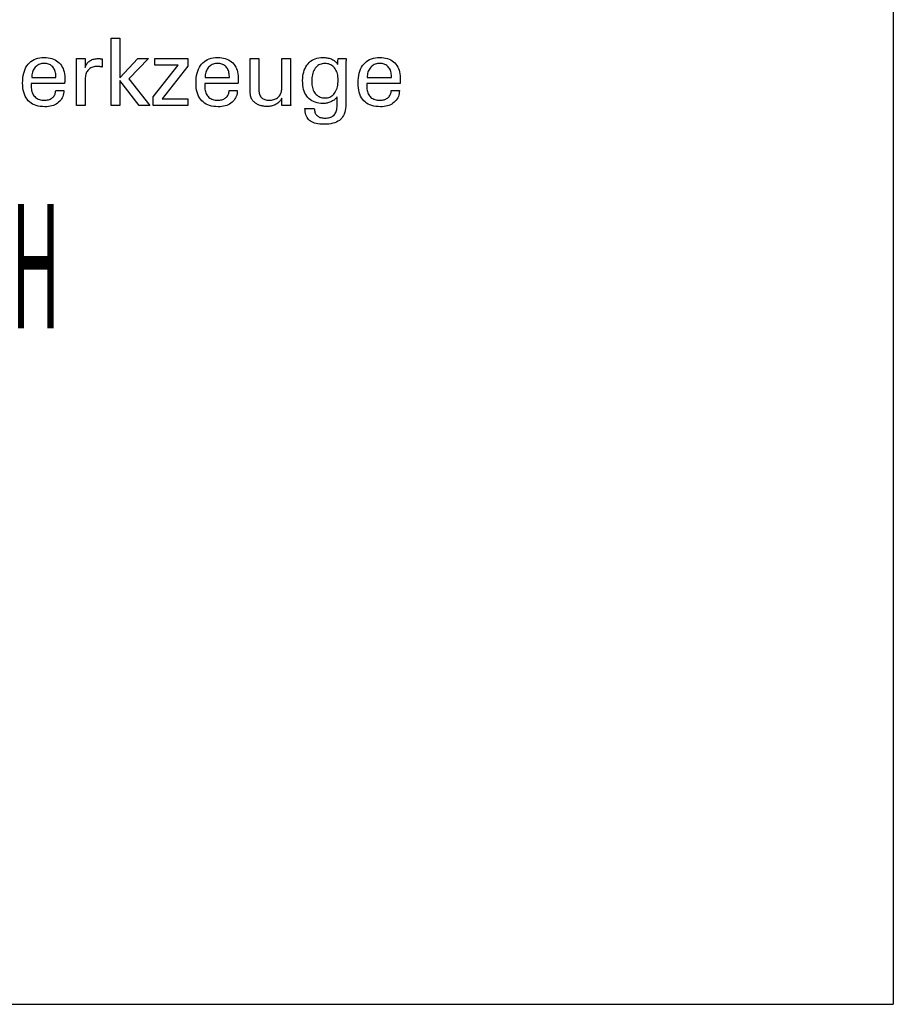
# Model space of a CAD drawing. Extents: x 59 to 460, y -38 to 236.
# Drawn here: x 422 to 460, y -38 to 5 of the extents above; entities that cross this region are included whole.
import ezdxf

# ---------------------------------------------------------------- set-up
doc = ezdxf.new("R2010")
doc.units = 0
doc.header["$MEASUREMENT"] = 0
doc.layers.add('CK_LEVEL_1', color=7, linetype='CONTINUOUS')
doc.styles.add('BOX', font='txt.shx', dxfattribs={"height": 1})

msp = doc.modelspace()

# ---------------------------------------------------------------- linework, layer by layer
at = {"layer": 'CK_LEVEL_1', "color": 6, "linetype": 'CONTINUOUS'}
for p in [(459.62992, 236.49968), (58.62992, -37.67832)]:
    msp.add_line(p, (459.62992, -37.67832), dxfattribs=at)
at = {"layer": 'CK_LEVEL_1', "color": 1, "linetype": 'CONTINUOUS'}
for points in [[(425.98826, 1.43313, 0), (425.61036, 1.43313, 0), (425.61036, 4.36642, 0), (425.98826, 4.36642, 0), (425.98826, 2.64254, 0), (426.76228, 3.48174, 0), (427.22331, 3.48174, 0), (426.37166, 2.59859, 0), (427.28242, 1.43313, 0), (426.8196, 1.43313, 0), (425.98826, 2.52828, 0), (425.98826, 1.43313, 0), (425.98826, 1.43313, 0)], [(423.54722, 2.08955, 0), (423.54404, 2.02027, 0), (423.53537, 1.95409, 0), (423.52117, 1.89098, 0), (423.50143, 1.83096, 0), (423.47615, 1.77403, 0), (423.44531, 1.72017, 0), (423.4089, 1.6694, 0), (423.36691, 1.6217, 0), (423.31932, 1.57708, 0), (423.26737, 1.53638, 0), (423.21186, 1.50048, 0), (423.15278, 1.46938, 0), (423.09012, 1.44309, 0), (423.02387, 1.42158, 0), (422.95402, 1.40487, 0), (422.88056, 1.39293, 0), (422.80347, 1.38578, 0), (422.72274, 1.38339, 0), (422.61943, 1.38663, 0), (422.52181, 1.39636, 0), (422.42987, 1.41256, 0), (422.34363, 1.43525, 0), (422.2631, 1.46444, 0), (422.18829, 1.50011, 0), (422.11921, 1.54228, 0), (422.05586, 1.59095, 0), (421.99826, 1.64613, 0), (421.94653, 1.70728, 0), (421.90088, 1.77453, 0), (421.8613, 1.84787, 0), (421.8278, 1.9273, 0), (421.80037, 2.01281, 0), (421.77904, 2.10439, 0), (421.76379, 2.20203, 0), (421.75464, 2.30572, 0), (421.75159, 2.41546, 0), (421.75461, 2.5322, 0), (421.76366, 2.64266, 0), (421.77875, 2.74683, 0), (421.79987, 2.84473, 0), (421.82702, 2.93637, 0), (421.8602, 3.02176, 0), (421.89941, 3.1009, 0), (421.94465, 3.1738, 0), (421.99591, 3.24048, 0), (422.05257, 3.30061, 0), (422.11439, 3.35367, 0), (422.18137, 3.39966, 0), (422.25353, 3.43857, 0), (422.3309, 3.47042, 0), (422.41348, 3.49519, 0), (422.50129, 3.51289, 0), (422.59435, 3.5235, 0), (422.69268, 3.52704, 0), (422.7829, 3.5241, 0), (422.8687, 3.51526, 0), (422.9501, 3.50055, 0), (423.0271, 3.47997, 0), (423.09971, 3.45352, 0), (423.16792, 3.42122, 0), (423.23174, 3.38309, 0), (423.29117, 3.33911, 0), (423.34622, 3.28931, 0), (423.39625, 3.23447, 0), (423.44045, 3.17535, 0), (423.4788, 3.11198, 0), (423.51129, 3.04434, 0), (423.5379, 2.97244, 0), (423.55862, 2.89629, 0), (423.57343, 2.8159, 0), (423.58233, 2.73125, 0), (423.5853, 2.64236, 0), (423.58527, 2.62085, 0), (423.58518, 2.60049, 0), (423.58504, 2.58129, 0), (423.58486, 2.56328, 0), (423.58464, 2.54645, 0), (423.58439, 2.53083, 0), (423.58413, 2.51644, 0), (423.58386, 2.50328, 0), (423.58359, 2.49137, 0), (423.58294, 2.47982, 0), (423.58231, 2.46845, 0), (423.58169, 2.45726, 0), (423.58106, 2.44624, 0), (423.5804, 2.43538, 0), (423.57971, 2.42469, 0), (423.57897, 2.41416, 0), (423.57816, 2.40377, 0), (423.57727, 2.39353, 0), (423.52756, 2.39353, 0), (423.39432, 2.39353, 0), (423.20143, 2.39353, 0), (422.97274, 2.39353, 0), (422.73212, 2.39353, 0), (422.50344, 2.39353, 0), (422.31054, 2.39353, 0), (422.17731, 2.39353, 0), (422.12759, 2.39353, 0), (422.12759, 2.39216, 0), (422.12759, 2.3885, 0), (422.12759, 2.38319, 0), (422.12759, 2.37689, 0), (422.12759, 2.37027, 0), (422.12759, 2.36398, 0), (422.12759, 2.35867, 0), (422.12759, 2.35501, 0), (422.12759, 2.35364, 0), (422.12759, 2.35084, 0), (422.12759, 2.34334, 0), (422.12759, 2.33248, 0), (422.12759, 2.31961, 0), (422.12759, 2.30607, 0), (422.12759, 2.2932, 0), (422.12759, 2.28234, 0), (422.12759, 2.27484, 0), (422.12759, 2.27205, 0), (422.12944, 2.20913, 0), (422.135, 2.14951, 0), (422.14427, 2.09318, 0), (422.15724, 2.04014, 0), (422.17392, 1.99039, 0), (422.19431, 1.94392, 0), (422.21842, 1.90073, 0), (422.24624, 1.86083, 0), (422.27778, 1.8242, 0), (422.31225, 1.79103, 0), (422.34978, 1.76174, 0), (422.39039, 1.73635, 0), (422.43406, 1.71484, 0), (422.48082, 1.69723, 0), (422.53067, 1.68353, 0), (422.58362, 1.67373, 0), (422.63966, 1.66785, 0), (422.69882, 1.66589, 0), (422.74768, 1.6673, 0), (422.79422, 1.67153, 0), (422.83844, 1.67858, 0), (422.88037, 1.68845, 0), (422.92, 1.70113, 0), (422.95737, 1.71662, 0), (422.99247, 1.73493, 0), (423.02533, 1.75605, 0), (423.05596, 1.77998, 0), (423.08382, 1.80653, 0), (423.10845, 1.83506, 0), (423.12987, 1.86555, 0), (423.14808, 1.898, 0), (423.16309, 1.93241, 0), (423.17492, 1.96878, 0), (423.18358, 2.00709, 0), (423.18908, 2.04735, 0), (423.19143, 2.08955, 0), (423.20363, 2.08955, 0), (423.23633, 2.08955, 0), (423.28367, 2.08955, 0), (423.3398, 2.08955, 0), (423.39885, 2.08955, 0), (423.45497, 2.08955, 0), (423.50232, 2.08955, 0), (423.53501, 2.08955, 0), (423.54722, 2.08955, 0), (423.54722, 2.08955, 0), (423.54722, 2.08955, 0), (423.54722, 2.08955, 0), (423.54722, 2.08955, 0), (423.54722, 2.08955, 0), (423.54722, 2.08955, 0), (423.54722, 2.08955, 0), (423.54722, 2.08955, 0), (423.54722, 2.08955, 0)], [(424.10219, 1.43313, 0), (424.10219, 1.49218, 0), (424.10219, 1.65045, 0), (424.10219, 1.87959, 0), (424.10219, 2.15124, 0), (424.10219, 2.43707, 0), (424.10219, 2.70873, 0), (424.10219, 2.93787, 0), (424.10219, 3.09614, 0), (424.10219, 3.15519, 0), (424.10218, 3.17745, 0), (424.10212, 3.19897, 0), (424.10201, 3.21978, 0), (424.10184, 3.23989, 0), (424.10158, 3.2593, 0), (424.10123, 3.27803, 0), (424.10077, 3.2961, 0), (424.1002, 3.31351, 0), (424.09949, 3.33029, 0), (424.09885, 3.34661, 0), (424.09813, 3.36295, 0), (424.09733, 3.37932, 0), (424.09644, 3.39568, 0), (424.09547, 3.41205, 0), (424.09439, 3.42841, 0), (424.09322, 3.44474, 0), (424.09194, 3.46105, 0), (424.09055, 3.47731, 0), (424.10352, 3.47731, 0), (424.13829, 3.47731, 0), (424.18862, 3.47731, 0), (424.24829, 3.47731, 0), (424.31107, 3.47731, 0), (424.37074, 3.47731, 0), (424.42107, 3.47731, 0), (424.45584, 3.47731, 0), (424.46881, 3.47731, 0), (424.46909, 3.4639, 0), (424.46984, 3.42794, 0), (424.47092, 3.37588, 0), (424.4722, 3.31416, 0), (424.47355, 3.24921, 0), (424.47483, 3.18749, 0), (424.47591, 3.13543, 0), (424.47666, 3.09947, 0), (424.47693, 3.08606, 0), (424.4904, 3.12801, 0), (424.50606, 3.16762, 0), (424.52391, 3.2049, 0), (424.54394, 3.23984, 0), (424.56614, 3.27243, 0), (424.59049, 3.30266, 0), (424.61699, 3.33054, 0), (424.64563, 3.35606, 0), (424.6764, 3.37921, 0), (424.70948, 3.3999, 0), (424.74472, 3.41812, 0), (424.78211, 3.43388, 0), (424.82164, 3.44719, 0), (424.86331, 3.45806, 0), (424.90713, 3.4665, 0), (424.95309, 3.47251, 0), (425.00118, 3.47612, 0), (425.05141, 3.47731, 0), (425.06073, 3.47729, 0), (425.06993, 3.47722, 0), (425.07902, 3.4771, 0), (425.088, 3.47691, 0), (425.0969, 3.47666, 0), (425.10572, 3.47632, 0), (425.11447, 3.47591, 0), (425.12317, 3.4754, 0), (425.13182, 3.47479, 0), (425.14042, 3.47405, 0), (425.14895, 3.47315, 0), (425.1574, 3.4721, 0), (425.16578, 3.47091, 0), (425.17409, 3.46958, 0), (425.18233, 3.46811, 0), (425.19051, 3.46652, 0), (425.19861, 3.4648, 0), (425.20665, 3.46296, 0), (425.20665, 3.45091, 0), (425.20665, 3.41861, 0), (425.20665, 3.37185, 0), (425.20665, 3.3164, 0), (425.20665, 3.25807, 0), (425.20665, 3.20263, 0), (425.20665, 3.15586, 0), (425.20665, 3.12356, 0), (425.20665, 3.11151, 0), (425.19286, 3.11415, 0), (425.17941, 3.11659, 0), (425.16627, 3.11885, 0), (425.15343, 3.12093, 0), (425.14086, 3.12283, 0), (425.12855, 3.12457, 0), (425.11646, 3.12614, 0), (425.1046, 3.12756, 0), (425.09292, 3.12884, 0), (425.08158, 3.13018, 0), (425.07051, 3.13136, 0), (425.05973, 3.13239, 0), (425.04923, 3.13326, 0), (425.03901, 3.13397, 0), (425.02906, 3.13453, 0), (425.01939, 3.13493, 0), (425.00999, 3.13517, 0), (425.00086, 3.13525, 0), (424.94632, 3.13349, 0), (424.89461, 3.1282, 0), (424.84575, 3.11939, 0), (424.79976, 3.10703, 0), (424.75665, 3.09113, 0), (424.71643, 3.07168, 0), (424.67913, 3.04866, 0), (424.64475, 3.02208, 0), (424.61331, 2.99192, 0), (424.5846, 2.95866, 0), (424.5593, 2.92231, 0), (424.5374, 2.88287, 0), (424.51889, 2.84035, 0), (424.50376, 2.79477, 0), (424.49201, 2.74612, 0), (424.48363, 2.69442, 0), (424.47861, 2.63967, 0), (424.47693, 2.58189, 0), (424.47693, 2.5425, 0), (424.47693, 2.43692, 0), (424.47693, 2.28406, 0), (424.47693, 2.10285, 0), (424.47693, 1.91217, 0), (424.47693, 1.73095, 0), (424.47693, 1.5781, 0), (424.47693, 1.47252, 0), (424.47693, 1.43313, 0), (424.46408, 1.43313, 0), (424.42964, 1.43313, 0), (424.37978, 1.43313, 0), (424.32066, 1.43313, 0), (424.25846, 1.43313, 0), (424.19935, 1.43313, 0), (424.14949, 1.43313, 0), (424.11505, 1.43313, 0), (424.10219, 1.43313, 0), (424.10219, 1.43313, 0), (424.10219, 1.43313, 0), (424.10219, 1.43313, 0), (424.10219, 1.43313, 0), (424.10219, 1.43313, 0), (424.10219, 1.43313, 0), (424.10219, 1.43313, 0), (424.10219, 1.43313, 0), (424.10219, 1.43313, 0)], [(427.43595, 1.43313, 0), (427.43595, 1.81084, 0), (428.52569, 3.19707, 0), (427.50364, 3.19707, 0), (427.50364, 3.47731, 0), (428.94104, 3.47731, 0), (428.94104, 3.14761, 0), (427.82071, 1.72167, 0), (428.93725, 1.72167, 0), (428.93725, 1.43313, 0), (427.43595, 1.43313, 0), (427.43595, 1.43313, 0)], [(431.09074, 2.08955, 0), (431.08771, 2.02027, 0), (431.07914, 1.95409, 0), (431.06503, 1.89098, 0), (431.04537, 1.83096, 0), (431.02016, 1.77403, 0), (430.98937, 1.72017, 0), (430.953, 1.6694, 0), (430.91104, 1.6217, 0), (430.86348, 1.57708, 0), (430.81152, 1.53638, 0), (430.75597, 1.50048, 0), (430.69682, 1.46938, 0), (430.63407, 1.44309, 0), (430.56774, 1.42158, 0), (430.49781, 1.40487, 0), (430.4243, 1.39293, 0), (430.3472, 1.38578, 0), (430.26653, 1.38339, 0), (430.16319, 1.38663, 0), (430.06557, 1.39636, 0), (429.97368, 1.41256, 0), (429.8875, 1.43525, 0), (429.80705, 1.46444, 0), (429.73231, 1.50011, 0), (429.6633, 1.54228, 0), (429.6, 1.59095, 0), (429.54241, 1.64613, 0), (429.49056, 1.70728, 0), (429.44481, 1.77453, 0), (429.40516, 1.84787, 0), (429.37162, 1.9273, 0), (429.34417, 2.01281, 0), (429.32283, 2.10439, 0), (429.30758, 2.20203, 0), (429.29843, 2.30572, 0), (429.29538, 2.41546, 0), (429.29841, 2.5322, 0), (429.3075, 2.64266, 0), (429.32262, 2.74683, 0), (429.34378, 2.84473, 0), (429.37095, 2.93637, 0), (429.40413, 3.02176, 0), (429.44331, 3.1009, 0), (429.48848, 3.1738, 0), (429.53961, 3.24048, 0), (429.59617, 3.30061, 0), (429.65795, 3.35367, 0), (429.72495, 3.39966, 0), (429.79716, 3.43857, 0), (429.87459, 3.47042, 0), (429.95722, 3.49519, 0), (430.04505, 3.51289, 0), (430.13807, 3.5235, 0), (430.23629, 3.52704, 0), (430.3265, 3.5241, 0), (430.41232, 3.51526, 0), (430.49376, 3.50055, 0), (430.57082, 3.47997, 0), (430.6435, 3.45352, 0), (430.71179, 3.42122, 0), (430.7757, 3.38309, 0), (430.83523, 3.33911, 0), (430.89037, 3.28931, 0), (430.94044, 3.23447, 0), (430.98461, 3.17535, 0), (431.0229, 3.11198, 0), (431.05529, 3.04434, 0), (431.0818, 2.97244, 0), (431.10241, 2.89629, 0), (431.11714, 2.8159, 0), (431.12597, 2.73125, 0), (431.12892, 2.64236, 0), (431.12889, 2.62085, 0), (431.12882, 2.60049, 0), (431.12871, 2.58129, 0), (431.12855, 2.56328, 0), (431.12835, 2.54645, 0), (431.1281, 2.53083, 0), (431.12781, 2.51644, 0), (431.12748, 2.50328, 0), (431.12711, 2.49137, 0), (431.12659, 2.47982, 0), (431.12604, 2.46845, 0), (431.12544, 2.45726, 0), (431.1248, 2.44624, 0), (431.1241, 2.43538, 0), (431.12333, 2.42469, 0), (431.12249, 2.41416, 0), (431.12155, 2.40377, 0), (431.12052, 2.39353, 0), (431.07086, 2.39353, 0), (430.93776, 2.39353, 0), (430.74506, 2.39353, 0), (430.5166, 2.39353, 0), (430.27622, 2.39353, 0), (430.04776, 2.39353, 0), (429.85506, 2.39353, 0), (429.72195, 2.39353, 0), (429.67229, 2.39353, 0), (429.67229, 2.39216, 0), (429.67229, 2.3885, 0), (429.67229, 2.38319, 0), (429.67229, 2.37689, 0), (429.67229, 2.37027, 0), (429.67229, 2.36398, 0), (429.67229, 2.35867, 0), (429.67229, 2.35501, 0), (429.67229, 2.35364, 0), (429.67229, 2.35084, 0), (429.67229, 2.34334, 0), (429.67229, 2.33248, 0), (429.67229, 2.31961, 0), (429.67229, 2.30607, 0), (429.67229, 2.2932, 0), (429.67229, 2.28234, 0), (429.67229, 2.27484, 0), (429.67229, 2.27205, 0), (429.67409, 2.20913, 0), (429.6795, 2.14951, 0), (429.68855, 2.09318, 0), (429.70127, 2.04014, 0), (429.7177, 1.99039, 0), (429.73786, 1.94392, 0), (429.76178, 1.90073, 0), (429.7895, 1.86083, 0), (429.82103, 1.8242, 0), (429.85563, 1.79103, 0), (429.89331, 1.76174, 0), (429.93405, 1.73635, 0), (429.97787, 1.71484, 0), (430.02476, 1.69723, 0), (430.07471, 1.68353, 0), (430.12774, 1.67373, 0), (430.18382, 1.66785, 0), (430.24297, 1.66589, 0), (430.29169, 1.6673, 0), (430.33814, 1.67153, 0), (430.38232, 1.67858, 0), (430.42422, 1.68845, 0), (430.46385, 1.70113, 0), (430.5012, 1.71662, 0), (430.53627, 1.73493, 0), (430.56906, 1.75605, 0), (430.59957, 1.77998, 0), (430.6273, 1.80653, 0), (430.65187, 1.83506, 0), (430.67328, 1.86555, 0), (430.69155, 1.898, 0), (430.70666, 1.93241, 0), (430.71861, 1.96878, 0), (430.72742, 2.00709, 0), (430.73308, 2.04735, 0), (430.73559, 2.08955, 0), (430.74776, 2.08955, 0), (430.78041, 2.08955, 0), (430.82766, 2.08955, 0), (430.88369, 2.08955, 0), (430.94264, 2.08955, 0), (430.99866, 2.08955, 0), (431.04592, 2.08955, 0), (431.07856, 2.08955, 0), (431.09074, 2.08955, 0), (431.09074, 2.08955, 0), (431.09074, 2.08955, 0), (431.09074, 2.08955, 0), (431.09074, 2.08955, 0), (431.09074, 2.08955, 0), (431.09074, 2.08955, 0), (431.09074, 2.08955, 0), (431.09074, 2.08955, 0), (431.09074, 2.08955, 0)], [(433.02274, 1.75497, 0), (433.00593, 1.71911, 0), (432.98653, 1.68488, 0), (432.96456, 1.65227, 0), (432.94001, 1.6213, 0), (432.91288, 1.59196, 0), (432.88317, 1.56426, 0), (432.85089, 1.53819, 0), (432.81603, 1.51376, 0), (432.7786, 1.49098, 0), (432.73922, 1.47037, 0), (432.69859, 1.45222, 0), (432.65669, 1.43651, 0), (432.61351, 1.42325, 0), (432.56904, 1.41242, 0), (432.52328, 1.40401, 0), (432.47621, 1.39802, 0), (432.42784, 1.39443, 0), (432.37814, 1.39323, 0), (432.33446, 1.39416, 0), (432.29151, 1.39693, 0), (432.2493, 1.40154, 0), (432.20784, 1.40799, 0), (432.16714, 1.41627, 0), (432.12722, 1.42638, 0), (432.08807, 1.43831, 0), (432.04971, 1.45205, 0), (432.01215, 1.4676, 0), (431.97599, 1.48494, 0), (431.9415, 1.50364, 0), (431.90871, 1.5237, 0), (431.87762, 1.54515, 0), (431.84824, 1.56798, 0), (431.82059, 1.59222, 0), (431.79467, 1.61787, 0), (431.77049, 1.64496, 0), (431.74807, 1.67347, 0), (431.73651, 1.6896, 0), (431.72573, 1.7065, 0), (431.71574, 1.72418, 0), (431.70653, 1.74262, 0), (431.6981, 1.76183, 0), (431.69047, 1.7818, 0), (431.68363, 1.80253, 0), (431.67759, 1.824, 0), (431.67234, 1.84622, 0), (431.66778, 1.87058, 0), (431.66374, 1.89854, 0), (431.66022, 1.93009, 0), (431.65722, 1.96522, 0), (431.65475, 2.00394, 0), (431.65282, 2.04624, 0), (431.65144, 2.09212, 0), (431.6506, 2.14158, 0), (431.65032, 2.19461, 0), (431.65032, 2.2386, 0), (431.65032, 2.35649, 0), (431.65032, 2.52716, 0), (431.65032, 2.72951, 0), (431.65032, 2.94241, 0), (431.65032, 3.14476, 0), (431.65032, 3.31544, 0), (431.65032, 3.43332, 0), (431.65032, 3.47731, 0), (431.66314, 3.47731, 0), (431.6975, 3.47731, 0), (431.74724, 3.47731, 0), (431.80621, 3.47731, 0), (431.86826, 3.47731, 0), (431.92724, 3.47731, 0), (431.97698, 3.47731, 0), (432.01134, 3.47731, 0), (432.02416, 3.47731, 0), (432.02416, 3.43251, 0), (432.02416, 3.31245, 0), (432.02416, 3.13863, 0), (432.02416, 2.93255, 0), (432.02416, 2.71572, 0), (432.02416, 2.50964, 0), (432.02416, 2.33582, 0), (432.02416, 2.21576, 0), (432.02416, 2.17096, 0), (432.02555, 2.1151, 0), (432.02973, 2.06262, 0), (432.03667, 2.01354, 0), (432.04637, 1.96786, 0), (432.05881, 1.9256, 0), (432.07398, 1.88676, 0), (432.09186, 1.85136, 0), (432.11244, 1.8194, 0), (432.13571, 1.7909, 0), (432.16189, 1.76542, 0), (432.19108, 1.74292, 0), (432.22329, 1.72339, 0), (432.25851, 1.70684, 0), (432.29674, 1.69329, 0), (432.33798, 1.68274, 0), (432.38223, 1.67519, 0), (432.42949, 1.67066, 0), (432.47977, 1.66914, 0), (432.53171, 1.67074, 0), (432.58153, 1.67553, 0), (432.62921, 1.68354, 0), (432.67477, 1.69479, 0), (432.71818, 1.70929, 0), (432.75945, 1.72707, 0), (432.79858, 1.74813, 0), (432.83556, 1.7725, 0), (432.87039, 1.80019, 0), (432.90221, 1.83021, 0), (432.93035, 1.86208, 0), (432.95478, 1.89581, 0), (432.97548, 1.93138, 0), (432.99246, 1.96882, 0), (433.00569, 2.00811, 0), (433.01515, 2.04925, 0), (433.02084, 2.09225, 0), (433.02274, 2.13712, 0), (433.02274, 2.18308, 0), (433.02274, 2.30625, 0), (433.02274, 2.48457, 0), (433.02274, 2.69599, 0), (433.02274, 2.91844, 0), (433.02274, 3.12985, 0), (433.02274, 3.30818, 0), (433.02274, 3.43135, 0), (433.02274, 3.47731, 0), (433.03569, 3.47731, 0), (433.07041, 3.47731, 0), (433.12067, 3.47731, 0), (433.18025, 3.47731, 0), (433.24295, 3.47731, 0), (433.30253, 3.47731, 0), (433.35279, 3.47731, 0), (433.3875, 3.47731, 0), (433.40046, 3.47731, 0), (433.40046, 3.42104, 0), (433.40046, 3.27022, 0), (433.40046, 3.05186, 0), (433.40046, 2.79299, 0), (433.40046, 2.52062, 0), (433.40046, 2.26174, 0), (433.40046, 2.04339, 0), (433.40046, 1.89257, 0), (433.40046, 1.83629, 0), (433.40051, 1.80962, 0), (433.40068, 1.78351, 0), (433.40096, 1.75798, 0), (433.40135, 1.73303, 0), (433.40187, 1.70866, 0), (433.40252, 1.68488, 0), (433.40329, 1.6617, 0), (433.4042, 1.63912, 0), (433.40524, 1.61716, 0), (433.40599, 1.5953, 0), (433.40696, 1.57384, 0), (433.40814, 1.55276, 0), (433.4095, 1.53203, 0), (433.41102, 1.51164, 0), (433.4127, 1.49157, 0), (433.4145, 1.4718, 0), (433.41641, 1.45233, 0), (433.41842, 1.43313, 0), (433.40526, 1.43313, 0), (433.36998, 1.43313, 0), (433.3189, 1.43313, 0), (433.25835, 1.43313, 0), (433.19464, 1.43313, 0), (433.13408, 1.43313, 0), (433.08301, 1.43313, 0), (433.04773, 1.43313, 0), (433.03456, 1.43313, 0), (433.03416, 1.44416, 0), (433.03307, 1.47374, 0), (433.0315, 1.51657, 0), (433.02963, 1.56734, 0), (433.02767, 1.62076, 0), (433.02581, 1.67153, 0), (433.02423, 1.71436, 0), (433.02315, 1.74394, 0), (433.02274, 1.75497, 0), (433.02274, 1.75497, 0), (433.02274, 1.75497, 0), (433.02274, 1.75497, 0), (433.02274, 1.75497, 0), (433.02274, 1.75497, 0), (433.02274, 1.75497, 0), (433.02274, 1.75497, 0), (433.02274, 1.75497, 0), (433.02274, 1.75497, 0)], [(435.43255, 1.82113, 0), (435.41778, 1.79466, 0), (435.40013, 1.76905, 0), (435.37959, 1.7443, 0), (435.35616, 1.7204, 0), (435.32983, 1.69736, 0), (435.30061, 1.67519, 0), (435.26849, 1.65387, 0), (435.23347, 1.63341, 0), (435.19554, 1.61382, 0), (435.15627, 1.59555, 0), (435.11654, 1.5794, 0), (435.07637, 1.56537, 0), (435.03575, 1.55346, 0), (434.9947, 1.5437, 0), (434.95322, 1.53609, 0), (434.91131, 1.53064, 0), (434.86897, 1.52736, 0), (434.82622, 1.52627, 0), (434.73278, 1.52945, 0), (434.64431, 1.53898, 0), (434.5608, 1.55486, 0), (434.48227, 1.57708, 0), (434.40874, 1.60565, 0), (434.3402, 1.64055, 0), (434.27669, 1.68178, 0), (434.21819, 1.72934, 0), (434.16474, 1.78322, 0), (434.11598, 1.84304, 0), (434.07301, 1.90853, 0), (434.03582, 1.97968, 0), (434.00439, 2.05649, 0), (433.9787, 2.13896, 0), (433.95875, 2.22707, 0), (433.94451, 2.32082, 0), (433.93598, 2.4202, 0), (433.93314, 2.52521, 0), (433.93606, 2.6244, 0), (433.9448, 2.71902, 0), (433.95937, 2.80906, 0), (433.97979, 2.89452, 0), (434.00606, 2.97538, 0), (434.03817, 3.05164, 0), (434.07615, 3.12329, 0), (434.11999, 3.19034, 0), (434.1697, 3.25276, 0), (434.22437, 3.30948, 0), (434.28306, 3.35953, 0), (434.34578, 3.40291, 0), (434.41252, 3.43962, 0), (434.48328, 3.46966, 0), (434.55805, 3.49302, 0), (434.63684, 3.50972, 0), (434.71964, 3.51973, 0), (434.80645, 3.52307, 0), (434.8585, 3.52214, 0), (434.90868, 3.51936, 0), (434.95698, 3.51472, 0), (435.0034, 3.50824, 0), (435.04794, 3.4999, 0), (435.0906, 3.48973, 0), (435.13136, 3.47771, 0), (435.17022, 3.46385, 0), (435.20719, 3.44816, 0), (435.24252, 3.43074, 0), (435.27601, 3.41147, 0), (435.3077, 3.39034, 0), (435.3376, 3.36737, 0), (435.36573, 3.34257, 0), (435.39211, 3.31593, 0), (435.41677, 3.28748, 0), (435.43972, 3.25721, 0), (435.46098, 3.22514, 0), (435.46147, 3.23379, 0), (435.46276, 3.25696, 0), (435.46463, 3.29052, 0), (435.46685, 3.3303, 0), (435.46919, 3.37215, 0), (435.47141, 3.41194, 0), (435.47329, 3.44549, 0), (435.47458, 3.46867, 0), (435.47506, 3.47731, 0), (435.48719, 3.47731, 0), (435.5197, 3.47731, 0), (435.56677, 3.47731, 0), (435.62256, 3.47731, 0), (435.68127, 3.47731, 0), (435.73707, 3.47731, 0), (435.78413, 3.47731, 0), (435.81664, 3.47731, 0), (435.82877, 3.47731, 0), (435.82723, 3.45806, 0), (435.82573, 3.43886, 0), (435.82429, 3.41972, 0), (435.8229, 3.40065, 0), (435.82158, 3.38165, 0), (435.82032, 3.36273, 0), (435.81914, 3.34389, 0), (435.81805, 3.32513, 0), (435.81704, 3.30646, 0), (435.81614, 3.28759, 0), (435.81535, 3.26811, 0), (435.81468, 3.24804, 0), (435.81412, 3.22736, 0), (435.81367, 3.2061, 0), (435.81332, 3.18426, 0), (435.81308, 3.16184, 0), (435.81293, 3.13885, 0), (435.81289, 3.1153, 0), (435.81289, 3.05986, 0), (435.81289, 2.91128, 0), (435.81289, 2.69617, 0), (435.81289, 2.44114, 0), (435.81289, 2.17281, 0), (435.81289, 1.91778, 0), (435.81289, 1.70267, 0), (435.81289, 1.55409, 0), (435.81289, 1.49865, 0), (435.81008, 1.40011, 0), (435.80167, 1.30769, 0), (435.78762, 1.22137, 0), (435.76794, 1.14116, 0), (435.74261, 1.06705, 0), (435.71161, 0.99904, 0), (435.67495, 0.93713, 0), (435.63259, 0.88131, 0), (435.58454, 0.83157, 0), (435.53076, 0.78746, 0), (435.47038, 0.74854, 0), (435.40338, 0.71483, 0), (435.32976, 0.68631, 0), (435.24951, 0.66299, 0), (435.16262, 0.64485, 0), (435.06907, 0.63191, 0), (434.96885, 0.62414, 0), (434.86196, 0.62155, 0), (434.76945, 0.62359, 0), (434.68265, 0.62971, 0), (434.60157, 0.63988, 0), (434.52621, 0.65411, 0), (434.45656, 0.67238, 0), (434.39263, 0.69468, 0), (434.33442, 0.72099, 0), (434.28192, 0.75132, 0), (434.23514, 0.78563, 0), (434.19393, 0.82461, 0), (434.15751, 0.86826, 0), (434.12587, 0.91659, 0), (434.099, 0.96963, 0), (434.07691, 1.02738, 0), (434.05959, 1.08985, 0), (434.04706, 1.15707, 0), (434.03929, 1.22904, 0), (434.03631, 1.30578, 0), (434.05022, 1.30578, 0), (434.08753, 1.30578, 0), (434.14153, 1.30578, 0), (434.20556, 1.30578, 0), (434.27293, 1.30578, 0), (434.33696, 1.30578, 0), (434.39096, 1.30578, 0), (434.42826, 1.30578, 0), (434.44218, 1.30578, 0), (434.44451, 1.26138, 0), (434.44963, 1.21948, 0), (434.4575, 1.18005, 0), (434.46813, 1.14307, 0), (434.48147, 1.10854, 0), (434.49753, 1.07644, 0), (434.51628, 1.04675, 0), (434.5377, 1.01947, 0), (434.56177, 0.99458, 0), (434.5887, 0.97227, 0), (434.61833, 0.95257, 0), (434.65066, 0.9355, 0), (434.68566, 0.92104, 0), (434.72334, 0.90921, 0), (434.76369, 0.90001, 0), (434.80668, 0.89343, 0), (434.85232, 0.88948, 0), (434.90059, 0.88816, 0), (434.95908, 0.88984, 0), (435.01415, 0.89488, 0), (435.06577, 0.90325, 0), (435.11393, 0.91495, 0), (435.15861, 0.92997, 0), (435.1998, 0.94829, 0), (435.23748, 0.96992, 0), (435.27162, 0.99482, 0), (435.30222, 1.02301, 0), (435.32966, 1.05448, 0), (435.35383, 1.08961, 0), (435.37476, 1.12841, 0), (435.39245, 1.17085, 0), (435.40691, 1.21692, 0), (435.41814, 1.26662, 0), (435.42615, 1.31994, 0), (435.43095, 1.37685, 0), (435.43255, 1.43737, 0), (435.43255, 1.45053, 0), (435.43255, 1.4858, 0), (435.43255, 1.53686, 0), (435.43255, 1.5974, 0), (435.43255, 1.6611, 0), (435.43255, 1.72164, 0), (435.43255, 1.7727, 0), (435.43255, 1.80797, 0), (435.43255, 1.82113, 0), (435.43255, 1.82113, 0), (435.43255, 1.82113, 0), (435.43255, 1.82113, 0), (435.43255, 1.82113, 0), (435.43255, 1.82113, 0), (435.43255, 1.82113, 0), (435.43255, 1.82113, 0), (435.43255, 1.82113, 0), (435.43255, 1.82113, 0)], [(438.14337, 2.08955, 0), (438.14014, 2.02027, 0), (438.13144, 1.95409, 0), (438.11723, 1.89098, 0), (438.09753, 1.83096, 0), (438.0723, 1.77403, 0), (438.04154, 1.72017, 0), (438.00525, 1.6694, 0), (437.96341, 1.6217, 0), (437.91601, 1.57708, 0), (437.86408, 1.53638, 0), (437.80853, 1.50048, 0), (437.74935, 1.46938, 0), (437.68657, 1.44309, 0), (437.62017, 1.42158, 0), (437.55017, 1.40487, 0), (437.47655, 1.39293, 0), (437.39934, 1.38578, 0), (437.31852, 1.38339, 0), (437.21516, 1.38663, 0), (437.11754, 1.39636, 0), (437.02566, 1.41256, 0), (436.9395, 1.43525, 0), (436.85907, 1.46444, 0), (436.78435, 1.50011, 0), (436.71536, 1.54228, 0), (436.65207, 1.59095, 0), (436.5945, 1.64613, 0), (436.54278, 1.70728, 0), (436.49713, 1.77453, 0), (436.45756, 1.84787, 0), (436.42407, 1.9273, 0), (436.39667, 2.01281, 0), (436.37534, 2.10439, 0), (436.36011, 2.20203, 0), (436.35097, 2.30572, 0), (436.34792, 2.41546, 0), (436.35095, 2.5322, 0), (436.36004, 2.64266, 0), (436.37515, 2.74683, 0), (436.39628, 2.84473, 0), (436.4234, 2.93637, 0), (436.45649, 3.02176, 0), (436.49554, 3.1009, 0), (436.54053, 3.1738, 0), (436.59143, 3.24048, 0), (436.64812, 3.30061, 0), (436.71003, 3.35367, 0), (436.77713, 3.39966, 0), (436.84943, 3.43857, 0), (436.92693, 3.47042, 0), (437.00962, 3.49519, 0), (437.09751, 3.51289, 0), (437.19058, 3.5235, 0), (437.28883, 3.52704, 0), (437.37888, 3.5241, 0), (437.46459, 3.51526, 0), (437.54597, 3.50055, 0), (437.623, 3.47997, 0), (437.69567, 3.45352, 0), (437.76399, 3.42122, 0), (437.82795, 3.38309, 0), (437.88753, 3.33911, 0), (437.94273, 3.28931, 0), (437.99279, 3.23447, 0), (438.03697, 3.17535, 0), (438.07525, 3.11198, 0), (438.10765, 3.04434, 0), (438.13415, 2.97244, 0), (438.15477, 2.89629, 0), (438.16949, 2.8159, 0), (438.17833, 2.73125, 0), (438.18127, 2.64236, 0), (438.18124, 2.62085, 0), (438.18116, 2.60049, 0), (438.18102, 2.58129, 0), (438.18084, 2.56328, 0), (438.18061, 2.54645, 0), (438.18035, 2.53083, 0), (438.18005, 2.51644, 0), (438.17973, 2.50328, 0), (438.17938, 2.49137, 0), (438.17893, 2.47982, 0), (438.17843, 2.46845, 0), (438.17787, 2.45726, 0), (438.17725, 2.44624, 0), (438.17657, 2.43538, 0), (438.17583, 2.42469, 0), (438.17503, 2.41416, 0), (438.17417, 2.40377, 0), (438.17324, 2.39353, 0), (438.12355, 2.39353, 0), (437.99038, 2.39353, 0), (437.79758, 2.39353, 0), (437.56901, 2.39353, 0), (437.32851, 2.39353, 0), (437.09994, 2.39353, 0), (436.90714, 2.39353, 0), (436.77397, 2.39353, 0), (436.72428, 2.39353, 0), (436.72428, 2.39216, 0), (436.72428, 2.3885, 0), (436.72428, 2.38319, 0), (436.72428, 2.37689, 0), (436.72428, 2.37027, 0), (436.72428, 2.36398, 0), (436.72428, 2.35867, 0), (436.72428, 2.35501, 0), (436.72428, 2.35364, 0), (436.72428, 2.35084, 0), (436.72428, 2.34334, 0), (436.72428, 2.33248, 0), (436.72428, 2.31961, 0), (436.72428, 2.30607, 0), (436.72428, 2.2932, 0), (436.72428, 2.28234, 0), (436.72428, 2.27484, 0), (436.72428, 2.27205, 0), (436.7261, 2.20913, 0), (436.73155, 2.14951, 0), (436.74065, 2.09318, 0), (436.75342, 2.04014, 0), (436.76987, 1.99039, 0), (436.79002, 1.94392, 0), (436.81387, 1.90073, 0), (436.84144, 1.86083, 0), (436.87275, 1.8242, 0), (436.90743, 1.79103, 0), (436.9452, 1.76174, 0), (436.98604, 1.73635, 0), (437.02995, 1.71484, 0), (437.07691, 1.69723, 0), (437.12689, 1.68353, 0), (437.17989, 1.67373, 0), (437.23589, 1.66785, 0), (437.29488, 1.66589, 0), (437.34377, 1.6673, 0), (437.39033, 1.67153, 0), (437.43458, 1.67858, 0), (437.47652, 1.68845, 0), (437.51617, 1.70113, 0), (437.55353, 1.71662, 0), (437.58862, 1.73493, 0), (437.62144, 1.75605, 0), (437.65202, 1.77998, 0), (437.67989, 1.80653, 0), (437.70451, 1.83506, 0), (437.72589, 1.86555, 0), (437.74406, 1.898, 0), (437.75905, 1.93241, 0), (437.77087, 1.96878, 0), (437.77955, 2.00709, 0), (437.78511, 2.04735, 0), (437.78758, 2.08955, 0), (437.79978, 2.08955, 0), (437.83248, 2.08955, 0), (437.87982, 2.08955, 0), (437.93595, 2.08955, 0), (437.995, 2.08955, 0), (438.05112, 2.08955, 0), (438.09846, 2.08955, 0), (438.13116, 2.08955, 0), (438.14337, 2.08955, 0), (438.14337, 2.08955, 0), (438.14337, 2.08955, 0), (438.14337, 2.08955, 0), (438.14337, 2.08955, 0), (438.14337, 2.08955, 0), (438.14337, 2.08955, 0), (438.14337, 2.08955, 0), (438.14337, 2.08955, 0), (438.14337, 2.08955, 0)], [(422.14736, 2.65834, 0), (422.18352, 2.65834, 0), (422.28042, 2.65834, 0), (422.42071, 2.65834, 0), (422.58704, 2.65834, 0), (422.76204, 2.65834, 0), (422.92837, 2.65834, 0), (423.06866, 2.65834, 0), (423.16556, 2.65834, 0), (423.20172, 2.65834, 0), (423.20172, 2.65989, 0), (423.20172, 2.66406, 0), (423.20172, 2.67008, 0), (423.20172, 2.67723, 0), (423.20172, 2.68475, 0), (423.20172, 2.6919, 0), (423.20172, 2.69793, 0), (423.20172, 2.70209, 0), (423.20172, 2.70365, 0), (423.19998, 2.75903, 0), (423.19476, 2.81199, 0), (423.18606, 2.86252, 0), (423.1739, 2.91064, 0), (423.15827, 2.95633, 0), (423.13918, 2.9996, 0), (423.11664, 3.04044, 0), (423.09064, 3.07886, 0), (423.06119, 3.11485, 0), (423.02913, 3.14744, 0), (422.99503, 3.17621, 0), (422.9589, 3.20115, 0), (422.92072, 3.22226, 0), (422.88048, 3.23954, 0), (422.83817, 3.25298, 0), (422.7938, 3.26258, 0), (422.74735, 3.26835, 0), (422.69882, 3.27027, 0), (422.64566, 3.2682, 0), (422.59474, 3.26198, 0), (422.54607, 3.25161, 0), (422.49964, 3.23707, 0), (422.45547, 3.21835, 0), (422.41356, 3.19546, 0), (422.37391, 3.16837, 0), (422.33653, 3.13708, 0), (422.30142, 3.10158, 0), (422.26909, 3.06268, 0), (422.24056, 3.02119, 0), (422.21583, 2.97712, 0), (422.19491, 2.93046, 0), (422.17779, 2.88121, 0), (422.16448, 2.82937, 0), (422.15497, 2.77495, 0), (422.14926, 2.71794, 0), (422.14736, 2.65834, 0), (422.14736, 2.65834, 0), (422.14736, 2.65834, 0), (422.14736, 2.65834, 0), (422.14736, 2.65834, 0), (422.14736, 2.65834, 0), (422.14736, 2.65834, 0), (422.14736, 2.65834, 0), (422.14736, 2.65834, 0), (422.14736, 2.65834, 0), (422.14736, 2.65834, 0), (422.14736, 2.65834, 0), (422.14736, 2.65834, 0), (422.14736, 2.65834, 0), (422.14736, 2.65834, 0), (422.14736, 2.65834, 0), (422.14736, 2.65834, 0), (422.14736, 2.65834, 0), (422.14736, 2.65834, 0)], [(429.69151, 2.65834, 0), (429.72766, 2.65834, 0), (429.82453, 2.65834, 0), (429.96477, 2.65834, 0), (430.13104, 2.65834, 0), (430.30599, 2.65834, 0), (430.47225, 2.65834, 0), (430.6125, 2.65834, 0), (430.70937, 2.65834, 0), (430.74551, 2.65834, 0), (430.74551, 2.65989, 0), (430.74551, 2.66406, 0), (430.74551, 2.67008, 0), (430.74551, 2.67723, 0), (430.74551, 2.68475, 0), (430.74551, 2.6919, 0), (430.74551, 2.69793, 0), (430.74551, 2.70209, 0), (430.74551, 2.70365, 0), (430.74377, 2.75903, 0), (430.73855, 2.81199, 0), (430.72985, 2.86252, 0), (430.7177, 2.91064, 0), (430.70209, 2.95633, 0), (430.68304, 2.9996, 0), (430.66056, 3.04044, 0), (430.63466, 3.07886, 0), (430.60535, 3.11485, 0), (430.5732, 3.14744, 0), (430.53898, 3.17621, 0), (430.50271, 3.20115, 0), (430.46441, 3.22226, 0), (430.42409, 3.23954, 0), (430.38177, 3.25298, 0), (430.33746, 3.26258, 0), (430.29119, 3.26835, 0), (430.24297, 3.27027, 0), (430.18971, 3.2682, 0), (430.13871, 3.26198, 0), (430.08996, 3.25161, 0), (430.04348, 3.23707, 0), (429.99927, 3.21835, 0), (429.95731, 3.19546, 0), (429.91762, 3.16837, 0), (429.8802, 3.13708, 0), (429.84504, 3.10158, 0), (429.81267, 3.06268, 0), (429.78417, 3.02119, 0), (429.75951, 2.97712, 0), (429.73868, 2.93046, 0), (429.72166, 2.88121, 0), (429.70845, 2.82937, 0), (429.69903, 2.77495, 0), (429.69339, 2.71794, 0), (429.69151, 2.65834, 0), (429.69151, 2.65834, 0), (429.69151, 2.65834, 0), (429.69151, 2.65834, 0), (429.69151, 2.65834, 0), (429.69151, 2.65834, 0), (429.69151, 2.65834, 0), (429.69151, 2.65834, 0), (429.69151, 2.65834, 0), (429.69151, 2.65834, 0), (429.69151, 2.65834, 0), (429.69151, 2.65834, 0), (429.69151, 2.65834, 0), (429.69151, 2.65834, 0), (429.69151, 2.65834, 0), (429.69151, 2.65834, 0), (429.69151, 2.65834, 0), (429.69151, 2.65834, 0), (429.69151, 2.65834, 0)], [(435.47831, 2.54489, 0), (435.47639, 2.61654, 0), (435.47061, 2.68486, 0), (435.46096, 2.74988, 0), (435.44742, 2.81159, 0), (435.42997, 2.87, 0), (435.40859, 2.92514, 0), (435.38327, 2.97701, 0), (435.35399, 3.02562, 0), (435.32073, 3.07098, 0), (435.28418, 3.11196, 0), (435.24512, 3.14812, 0), (435.20354, 3.17946, 0), (435.15942, 3.20599, 0), (435.11277, 3.2277, 0), (435.06357, 3.24458, 0), (435.01181, 3.25664, 0), (434.95748, 3.26388, 0), (434.90059, 3.2663, 0), (434.84372, 3.26372, 0), (434.78952, 3.25597, 0), (434.73801, 3.24304, 0), (434.68915, 3.22494, 0), (434.64296, 3.20164, 0), (434.59941, 3.17315, 0), (434.55851, 3.13946, 0), (434.52024, 3.10057, 0), (434.4846, 3.05645, 0), (434.45175, 3.00758, 0), (434.42282, 2.955, 0), (434.39778, 2.89871, 0), (434.37663, 2.83872, 0), (434.35935, 2.77501, 0), (434.34594, 2.70759, 0), (434.33637, 2.63647, 0), (434.33064, 2.56162, 0), (434.32873, 2.48306, 0), (434.33067, 2.41098, 0), (434.33649, 2.34234, 0), (434.34619, 2.27713, 0), (434.35978, 2.21535, 0), (434.37725, 2.15701, 0), (434.39861, 2.1021, 0), (434.42386, 2.05062, 0), (434.45301, 2.00257, 0), (434.48605, 1.95796, 0), (434.52246, 1.91708, 0), (434.56149, 1.88103, 0), (434.60314, 1.84981, 0), (434.6474, 1.8234, 0), (434.69428, 1.80181, 0), (434.74378, 1.78502, 0), (434.7959, 1.77304, 0), (434.85063, 1.76585, 0), (434.90799, 1.76346, 0), (434.96414, 1.76606, 0), (435.01777, 1.77385, 0), (435.06888, 1.78683, 0), (435.11745, 1.805, 0), (435.16349, 1.82834, 0), (435.20698, 1.85684, 0), (435.24791, 1.89051, 0), (435.28628, 1.92933, 0), (435.32208, 1.9733, 0), (435.35506, 2.02176, 0), (435.38409, 2.074, 0), (435.4092, 2.13001, 0), (435.43039, 2.18979, 0), (435.44769, 2.25332, 0), (435.46111, 2.3206, 0), (435.47068, 2.39163, 0), (435.47641, 2.46639, 0), (435.47831, 2.54489, 0), (435.47831, 2.54489, 0), (435.47831, 2.54489, 0), (435.47831, 2.54489, 0), (435.47831, 2.54489, 0), (435.47831, 2.54489, 0), (435.47831, 2.54489, 0), (435.47831, 2.54489, 0), (435.47831, 2.54489, 0), (435.47831, 2.54489, 0), (435.47831, 2.54489, 0), (435.47831, 2.54489, 0), (435.47831, 2.54489, 0), (435.47831, 2.54489, 0), (435.47831, 2.54489, 0), (435.47831, 2.54489, 0), (435.47831, 2.54489, 0), (435.47831, 2.54489, 0), (435.47831, 2.54489, 0)], [(436.74351, 2.65834, 0), (436.77965, 2.65834, 0), (436.87651, 2.65834, 0), (437.01674, 2.65834, 0), (437.183, 2.65834, 0), (437.35793, 2.65834, 0), (437.52418, 2.65834, 0), (437.66441, 2.65834, 0), (437.76128, 2.65834, 0), (437.79742, 2.65834, 0), (437.79742, 2.65989, 0), (437.79742, 2.66406, 0), (437.79742, 2.67008, 0), (437.79742, 2.67723, 0), (437.79742, 2.68475, 0), (437.79742, 2.6919, 0), (437.79742, 2.69793, 0), (437.79742, 2.70209, 0), (437.79742, 2.70365, 0), (437.79571, 2.75903, 0), (437.79058, 2.81199, 0), (437.782, 2.86252, 0), (437.76996, 2.91064, 0), (437.75444, 2.95633, 0), (437.73543, 2.9996, 0), (437.7129, 3.04044, 0), (437.68685, 3.07886, 0), (437.65725, 3.11485, 0), (437.62531, 3.14744, 0), (437.59129, 3.17621, 0), (437.55518, 3.20115, 0), (437.51699, 3.22226, 0), (437.47672, 3.23954, 0), (437.43437, 3.25298, 0), (437.38995, 3.26258, 0), (437.34345, 3.26835, 0), (437.29488, 3.27027, 0), (437.24166, 3.2682, 0), (437.19068, 3.26198, 0), (437.14195, 3.25161, 0), (437.09547, 3.23707, 0), (437.05124, 3.21835, 0), (437.00928, 3.19546, 0), (436.96959, 3.16837, 0), (436.93217, 3.13708, 0), (436.89703, 3.10158, 0), (436.86486, 3.06268, 0), (436.83645, 3.02119, 0), (436.81182, 2.97712, 0), (436.79097, 2.93046, 0), (436.77389, 2.88121, 0), (436.76061, 2.82937, 0), (436.75111, 2.77495, 0), (436.74541, 2.71794, 0), (436.74351, 2.65834, 0), (436.74351, 2.65834, 0), (436.74351, 2.65834, 0), (436.74351, 2.65834, 0), (436.74351, 2.65834, 0), (436.74351, 2.65834, 0), (436.74351, 2.65834, 0), (436.74351, 2.65834, 0), (436.74351, 2.65834, 0), (436.74351, 2.65834, 0), (436.74351, 2.65834, 0), (436.74351, 2.65834, 0), (436.74351, 2.65834, 0), (436.74351, 2.65834, 0), (436.74351, 2.65834, 0), (436.74351, 2.65834, 0), (436.74351, 2.65834, 0), (436.74351, 2.65834, 0), (436.74351, 2.65834, 0)]]:
    msp.add_polyline3d(points, dxfattribs=at)

# ---------------------------------------------------------------- texts
at = {"layer": 'CK_LEVEL_1', "color": 4, "linetype": 'CONTINUOUS', "style": 'BOX', "width": 0.4}
msp.add_text('Copyright Kemmler Praezisionswerkzeuge GmbH', height=5.415, dxfattribs=at).set_placement((355.81095, -8.26462))

doc.saveas('drawing.dxf')
